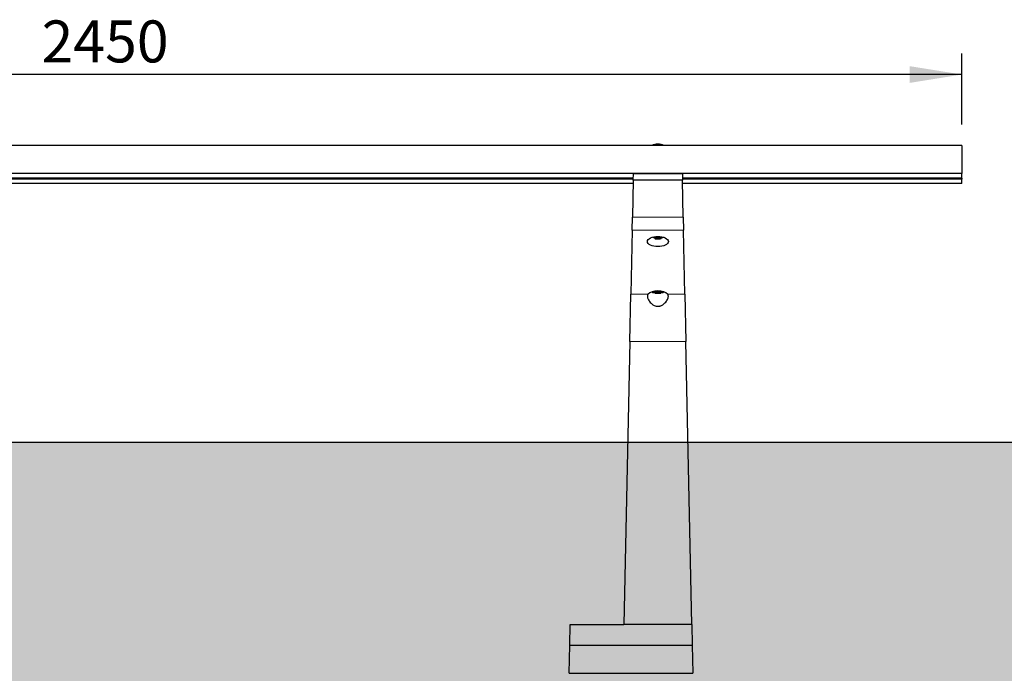
# Model space of a CAD drawing. Units: millimetres. Extents: x 1 to 203, y 1 to 99.
# Drawn here: x 61 to 108, y 25 to 56 of the extents above; entities that cross this region are included whole.
import ezdxf

# ---------------------------------------------------------------- set-up
doc = ezdxf.new("R2010")
doc.units = ezdxf.units.MM
doc.layers.add('-FORMAT-', color=7, linetype='Continuous')
doc.styles.add('SLDTEXTSTYLE1', font='TXT', dxfattribs={"width": 0.605})
doc.dimstyles.new('SLDDIMSTYLE0', dxfattribs={"dimtxt": 2, "dimasz": 2.5, "dimexe": 0, "dimexo": 0.0625, "dimgap": 0.5, "dimtad": 1, "dimdec": 1, "dimlfac": 30, "dimrnd": 1e-09, "dimzin": 12, "dimdsep": 46, "dimtxsty": 'SLDTEXTSTYLE1', "dimsah": 1, "dimcen": 0.09, "dimadec": 0, "dimazin": 3, "dimtfac": 1, "dimtdec": 1, "dimtofl": 0, "dimtmove": 0, "dimatfit": 3, "dimfxl": 0, "dimfrac": 2, "dimtolj": 1, "dimtzin": 12, "dimarcsym": 0})

# ---------------------------------------------------------------- blocks, each defined once
blk = doc.blocks.new('_D_1')
at = {"layer": '-FORMAT-'}
for p, q in [((24.482, 51.024), (24.482, 54.412)), ((106.149, 51.024), (106.149, 54.412)), ((106.149, 53.412), (24.482, 53.412))]:
    blk.add_line(p, q, dxfattribs=at)
for points in [[(24.482, 53.412), (26.982, 53.012), (26.982, 53.812)], [(106.149, 53.412), (103.649, 53.812), (103.649, 53.012)]]:
    blk.add_solid(points, dxfattribs=at)
at = {"layer": '-FORMAT-', "insert": (62.26, 55.99), "char_height": 2, "attachment_point": 1, "style": 'SLDTEXTSTYLE1'}
blk.add_mtext('2450', dxfattribs=at)

msp = doc.modelspace()

# ---------------------------------------------------------------- hatches: boundary and pattern name
at = {"layer": '-FORMAT-'}
h = msp.add_hatch(dxfattribs=at)
h.set_pattern_fill('AR-SAND', color=256, scale=0.01111111, style=0)
edge = h.paths.add_edge_path(flags=0)
edge.add_spline(control_points=[(170.3795, 35.872), (169.8362, 26.6705), (161.521, 12.0506), (124.4321, 27.9516), (97.8302, 21.3937), (57.4431, 14.188), (26.1769, 19.6384), (25.8355, 35.872)], knot_values=[0, 0, 0, 0, 0.1229056, 0.3316477, 0.4791263, 0.5459615, 1, 1, 1, 1], weights=[1, 1, 1, 1, 1, 1, 1, 1], degree=3, periodic=0)
edge.add_line((25.8355, 35.872), (170.3795, 35.872))

# ---------------------------------------------------------------- linework, layer by layer
msp.add_line((170.3795, 35.872), (25.8355, 35.872), dxfattribs=at)
msp.add_open_spline([(170.3795, 35.872), (169.8362, 26.6705), (161.521, 12.0506), (124.4321, 27.9516), (97.8302, 21.3937), (57.4431, 14.188), (26.1769, 19.6384), (25.8355, 35.872)], degree=3, knots=[0, 0, 0, 0, 0.1229056, 0.3316477, 0.4791263, 0.5459615, 1, 1, 1, 1], dxfattribs=at)
at = {"color": 7, "linetype": 'Continuous'}
for p, q in [((106.149, 50.0238), (24.4823, 50.0238)), ((106.149, 50.0238), (106.149, 48.692)), ((106.149, 48.692), (24.4823, 48.692)), ((90.4776, 48.4776), (40.1538, 48.4776)), ((90.4766, 48.4315), (40.1548, 48.4315)), ((90.4753, 48.3711), (90.4386, 46.6181)), ((90.4753, 48.3711), (90.482, 48.687)), ((92.8227, 48.3711), (90.4753, 48.3711)), ((90.482, 48.687), (92.8161, 48.687)), ((92.8161, 48.687), (92.8227, 48.3711)), ((106.149, 48.4776), (92.8205, 48.4776)), ((106.149, 48.4315), (92.8214, 48.4315)), ((92.8595, 46.6181), (92.8227, 48.3711)), ((106.149, 48.4776), (106.149, 48.692)), ((106.149, 48.4776), (106.149, 48.4315)), ((106.149, 48.2171), (106.149, 48.4315)), ((90.4721, 48.2171), (40.1593, 48.2171)), ((106.149, 48.2171), (92.8259, 48.2171)), ((90.4255, 45.9949), (90.4386, 46.6181)), ((92.8595, 46.6181), (92.8725, 45.9949)), ((90.4255, 45.9949), (90.3615, 42.9457)), ((91.4823, 45.6617), (91.4823, 45.6217)), ((91.4825, 45.6213), (91.5158, 45.5881)), ((91.7822, 45.5881), (91.8155, 45.6213)), ((91.8157, 45.6217), (91.8157, 45.6617)), ((92.9365, 42.9457), (92.8725, 45.9949)), ((90.3142, 40.6895), (90.3615, 42.9457)), ((91.4823, 43.0373), (91.4823, 43.0306)), ((91.4825, 43.0302), (91.5158, 42.997)), ((91.7822, 42.997), (91.8155, 43.0302)), ((91.8434, 43.023), (91.8064, 43.0212)), ((91.818, 43.024), (91.8087, 43.0235)), ((91.8157, 43.0306), (91.8157, 43.0373)), ((92.9365, 42.9457), (92.9838, 40.6895)), ((90.3142, 40.6895), (90.0313, 27.2053)), ((93.2667, 27.2053), (92.9838, 40.6895)), ((87.4436, 26.2053), (87.4646, 27.2053)), ((87.4646, 27.2053), (90.0313, 27.2053)), ((93.2667, 27.2053), (90.0313, 27.2053)), ((93.2667, 27.2053), (93.2877, 26.2053)), ((87.4157, 24.872), (87.4436, 26.2053)), ((87.4436, 26.2053), (93.2877, 26.2053)), ((93.2877, 26.2053), (93.3157, 24.872)), ((87.4157, 24.872), (93.3157, 24.872))]:
    msp.add_line(p, q, dxfattribs=at)
at = {"color": 8, "linetype": 'Continuous', "lineweight": 18}
for p, q in [((90.4386, 46.6181), (92.8595, 46.6181)), ((92.8725, 45.9949), (90.4255, 45.9949)), ((90.3615, 42.9457), (91.1871, 42.9457)), ((92.1109, 42.9457), (92.9365, 42.9457)), ((92.9838, 40.6895), (90.3142, 40.6895))]:
    msp.add_line(p, q, dxfattribs=at)
at = {"color": 8, "linetype": 'Continuous', "lineweight": 18, "flags": 128}
for points in [[(91.4062, 45.6523), (91.4002, 45.655), (91.4064, 45.6577), (91.4248, 45.6603), (91.4545, 45.6626), (91.4768, 45.6638)], [(91.649, 45.6672), (91.7044, 45.6669), (91.757, 45.666), (91.8042, 45.6645), (91.8436, 45.6626), (91.8732, 45.6603), (91.8916, 45.6577), (91.8978, 45.655), (91.8916, 45.6523), (91.8896, 45.6519)], [(91.4093, 43.0274), (91.4064, 43.0279), (91.4002, 43.0306), (91.4015, 43.0319)], [(91.8962, 43.032), (91.8978, 43.0306), (91.8916, 43.0279), (91.8731, 43.0253), (91.8434, 43.023)]]:
    msp.add_lwpolyline(points, dxfattribs=at)
at = {"color": 7, "linetype": 'Continuous', "flags": 128}
for points in [[(91.4823, 45.6483), (91.471, 45.649), (91.4467, 45.6513), (91.4343, 45.6537), (91.4343, 45.6563), (91.4467, 45.6587), (91.471, 45.661), (91.5056, 45.6629), (91.5485, 45.6644), (91.5972, 45.6653), (91.649, 45.6656)], [(91.8155, 45.6213), (91.8156, 45.622), (91.8081, 45.6241), (91.7887, 45.6261), (91.7591, 45.6278), (91.7212, 45.629), (91.678, 45.6297), (91.6326, 45.6298), (91.5885, 45.6293), (91.5488, 45.6282), (91.5166, 45.6267), (91.4942, 45.6247), (91.4833, 45.6226), (91.4825, 45.6213)], [(91.6801, 45.5821), (91.7169, 45.5828), (91.7477, 45.584), (91.7697, 45.5857), (91.7811, 45.5875), (91.7806, 45.5895), (91.7685, 45.5913), (91.7458, 45.5929), (91.7144, 45.5941), (91.6773, 45.5948), (91.6376, 45.5949), (91.599, 45.5945), (91.5648, 45.5935), (91.5381, 45.592), (91.5212, 45.5903), (91.5157, 45.5883), (91.522, 45.5864), (91.5396, 45.5847), (91.567, 45.5833), (91.6016, 45.5823), (91.6405, 45.5819), (91.6801, 45.5821)], [(91.649, 45.6656), (91.7008, 45.6653), (91.7495, 45.6644), (91.7925, 45.6629), (91.8271, 45.661), (91.8513, 45.6587), (91.8638, 45.6563), (91.8638, 45.6537), (91.8513, 45.6513), (91.8271, 45.649), (91.8157, 45.6483)], [(91.4893, 43.0235), (91.4628, 43.0252), (91.4419, 43.0276), (91.433, 43.0301), (91.4366, 43.0326), (91.4526, 43.0351), (91.48, 43.0372), (91.5172, 43.039), (91.5621, 43.0403), (91.612, 43.041), (91.6641, 43.0412), (91.7153, 43.0407), (91.7627, 43.0396), (91.8034, 43.038), (91.8352, 43.036), (91.8561, 43.0337), (91.8651, 43.0312), (91.8614, 43.0286), (91.8454, 43.0262), (91.818, 43.024), (91.818, 43.024)], [(91.4824, 43.0305), (91.4628, 43.0319), (91.4437, 43.034)], [(91.8155, 43.0302), (91.8153, 43.0312), (91.8061, 43.0334), (91.7852, 43.0353), (91.7542, 43.0369), (91.7154, 43.0381), (91.6717, 43.0387), (91.6263, 43.0387), (91.5826, 43.0381), (91.5438, 43.0369), (91.5128, 43.0353), (91.492, 43.0334), (91.4827, 43.0312), (91.4825, 43.0302)], [(91.649, 42.9908), (91.6883, 42.9911), (91.7241, 42.992), (91.7533, 42.9933), (91.7731, 42.995), (91.782, 42.9968), (91.779, 42.9988), (91.7645, 43.0006), (91.7397, 43.0021), (91.7069, 43.0032), (91.6689, 43.0038), (91.6291, 43.0038), (91.5912, 43.0032), (91.5583, 43.0021), (91.5335, 43.0006), (91.519, 42.9988), (91.5161, 42.9968), (91.5249, 42.995), (91.5448, 42.9933), (91.5739, 42.992), (91.6097, 42.9911), (91.649, 42.9908)], [(91.8543, 43.034), (91.8454, 43.0329), (91.818, 43.0307)]]:
    msp.add_lwpolyline(points, dxfattribs=at)
at = {"color": 7, "linetype": 'Continuous'}
for centre, radius, start, end in [((91.649, 49.4755), 0.6209, 62.00164, 117.99836), ((91.488, 46.1725), 0.5266, 261.06562, 269.3821), ((91.5048, 46.13), 0.4756, 262.6232, 267.29847), ((91.6367, 41.9047), 3.7625, 89.81324, 92.4363), ((91.7933, 46.13), 0.4756, 272.70153, 277.3768), ((91.7975, 46.3371), 0.6914, 271.50558, 277.6514), ((91.6495, 40.8547), 2.1912, 83.53466, 96.49974), ((91.5067, 43.7766), 0.7556, 262.59057, 268.85279)]:
    msp.add_arc(centre, radius, start, end, dxfattribs=at)
at = {"color": 8, "linetype": 'Continuous', "lineweight": 18}
msp.add_arc((91.649, 38.5543), 4.5237, 87.31055, 92.68945, dxfattribs=at)
at = {"color": 7, "linetype": 'Continuous'}
msp.add_ellipse((91.649, 45.4513), major_axis=(0.5, 0), ratio=0.487295, dxfattribs=at)
msp.add_ellipse((91.649, 42.8524), major_axis=(0.5, 0), ratio=0.487295, start_param=0.3929961, end_param=2.7485965, dxfattribs=at)
for points, knots in [([(91.3863, 45.6575), (91.3868, 45.6572), (91.3899, 45.6554), (91.3939, 45.6544), (91.3971, 45.6536), (91.3988, 45.6533)], [0, 0, 0, 0, 0.0919848, 0.5432433, 1, 1, 1, 1]), ([(91.8953, 45.6528), (91.8982, 45.653), (91.9021, 45.6533), (91.9076, 45.6558), (91.9091, 45.6564)], [0, 0, 0, 0, 0.7345463, 1, 1, 1, 1]), ([(91.1871, 42.9457), (91.1772, 42.9315), (91.157, 42.9028), (91.1472, 42.8517), (91.1508, 42.7958), (91.1685, 42.7338), (91.2011, 42.6657), (91.2512, 42.5905), (91.3201, 42.5125), (91.4096, 42.4383), (91.514, 42.383), (91.6274, 42.3584), (91.7221, 42.3676), (91.7956, 42.3917), (91.8591, 42.4227), (91.924, 42.4668), (91.9933, 42.5289), (92.0569, 42.6033), (92.1086, 42.6857), (92.1419, 42.767), (92.1522, 42.8378), (92.1432, 42.8986), (92.1218, 42.9298), (92.1109, 42.9457)], [0, 0, 0, 0, 0.0426636, 0.0866661, 0.1292821, 0.1728389, 0.2219846, 0.2722144, 0.3284294, 0.3865771, 0.443104, 0.4906582, 0.5383698, 0.5661105, 0.5946479, 0.6358171, 0.6781082, 0.7342526, 0.7920165, 0.8483052, 0.906521, 0.9524753, 1, 1, 1, 1]), ([(91.3673, 43.0641), (91.3671, 43.0631), (91.3664, 43.0578), (91.3697, 43.0491), (91.3757, 43.0404), (91.3824, 43.035), (91.3886, 43.0318), (91.3955, 43.0295), (91.3993, 43.0284), (91.4033, 43.0279), (91.4036, 43.0279)], [0, 0, 0, 0, 0.0341597, 0.1822379, 0.3039429, 0.4159208, 0.5309388, 0.6866386, 0.9753118, 1, 1, 1, 1]), ([(91.8455, 43.0231), (91.851, 43.0234), (91.8672, 43.0245), (91.8887, 43.0268), (91.9004, 43.0284), (91.9135, 43.0334), (91.9231, 43.0409), (91.9299, 43.0516), (91.9306, 43.0599), (91.931, 43.0639)], [0, 0, 0, 0, 0.13954127, 0.41248304, 0.7001991, 0.79108735, 0.865702, 0.93374268, 1, 1, 1, 1])]:
    msp.add_open_spline(points, degree=3, knots=knots, dxfattribs=at)

# ---------------------------------------------------------------- dimensions: what is measured, and where the dimension line sits
at = {"layer": '-FORMAT-'}
dim = msp.add_linear_dim(base=(24.4823, 53.4119), p1=(106.149, 50.0238), p2=(24.4823, 50.0238), dimstyle='SLDDIMSTYLE0', dxfattribs=at)
dim.commit()
dim.dimension.update_dxf_attribs({"geometry": '_D_1', "text_midpoint": (65.3157, 53.4119), "dimtype": 160})

doc.saveas('drawing.dxf')
